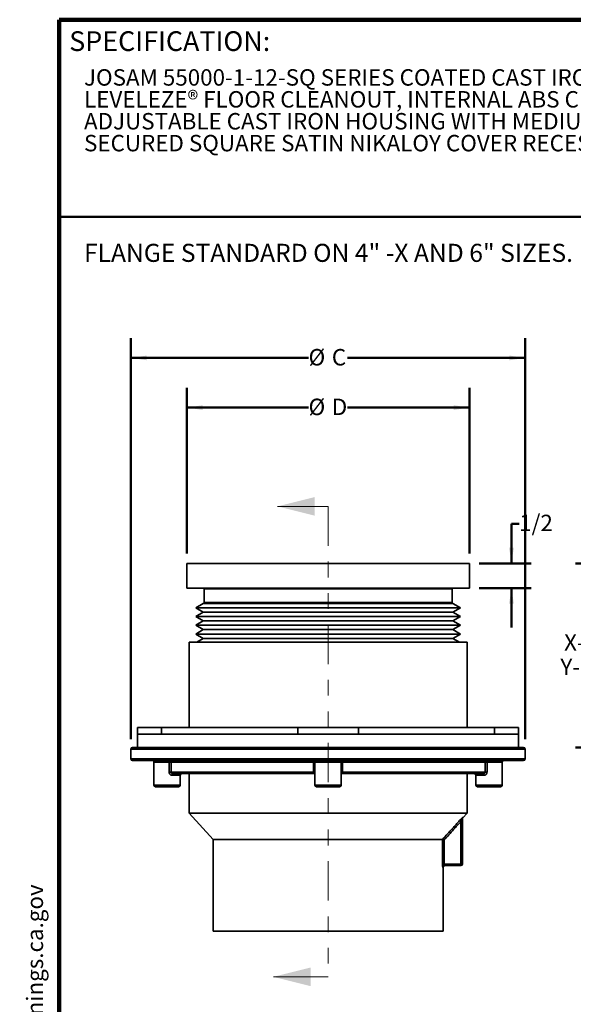
# Model space of a CAD drawing. Units: inches. Extents: x 0.1 to 8.4, y 0.1 to 10.9.
# Drawn here: x 0.1 to 3.7, y 4.7 to 10.9 of the extents above; entities that cross this region are included whole.
import ezdxf

# ---------------------------------------------------------------- set-up
doc = ezdxf.new("R2010")
doc.units = ezdxf.units.IN
doc.header["$MEASUREMENT"] = 0
doc.linetypes.add('PHANTOM', pattern=[0.5, 0.25, -0.05, 0.05, -0.05, 0.05, -0.05])
doc.layers.add('WALL', color=7, linetype='Continuous', lineweight=50)
doc.styles.add('SLDTEXTSTYLE0', font='TXT', dxfattribs={"width": 0.605})
doc.dimstyles.new('SLDDIMSTYLE0', dxfattribs={"dimtxt": 0.101115, "dimasz": 0.1, "dimexe": 0, "dimexo": 0.0625, "dimgap": 0.025279, "dimtad": 0, "dimtih": 1, "dimtoh": 1, "dimlfac": 3, "dimrnd": 1e-09, "dimzin": 12, "dimdsep": 46, "dimlunit": 5, "dimtxsty": 'SLDTEXTSTYLE0', "dimsah": 1, "dimcen": 0.09, "dimadec": 0, "dimazin": 3, "dimtfac": 1, "dimtdec": 3, "dimtofl": 0, "dimtmove": 0, "dimatfit": 3, "dimfxl": 0, "dimfrac": 2, "dimtolj": 1, "dimtzin": 12, "dimarcsym": 0})
doc.dimstyles.new('SLDDIMSTYLE1', dxfattribs={"dimtxt": 0.101115, "dimasz": 0.1, "dimexe": 0, "dimexo": 0.0625, "dimgap": 0.025279, "dimtad": 0, "dimtih": 1, "dimtoh": 1, "dimdec": 6, "dimlfac": 3, "dimrnd": 1e-09, "dimzin": 12, "dimdsep": 46, "dimlunit": 5, "dimtxsty": 'SLDTEXTSTYLE0', "dimsah": 1, "dimcen": 0.09, "dimadec": 0, "dimazin": 3, "dimtfac": 1, "dimtdec": 3, "dimtmove": 0, "dimatfit": 0, "dimfxl": 0, "dimfrac": 2, "dimtolj": 1, "dimtzin": 12, "dimarcsym": 0})

# ---------------------------------------------------------------- blocks, each defined once
blk = doc.blocks.new('SW_NOTE_0')
at = {"layer": 'WALL', "color": 0}
for p, q in [((-0.1202, 0.0089), (0.029, 0.2673)), ((0.029, 0.2673), (0.1783, 0.0089)), ((0.1783, 0.0089), (-0.1202, 0.0089))]:
    blk.add_line(p, q, dxfattribs=at)
at = {"layer": 'WALL', "color": 0, "insert": (0.0342, 0.2014), "char_height": 0.1562, "attachment_point": 2, "style": 'SLDTEXTSTYLE0'}
blk.add_mtext('!', dxfattribs=at)
blk = doc.blocks.new('prop 65')
at = {"layer": 'WALL', "color": 7}
blk.add_blockref('SW_NOTE_0', (0.1268, -0.0212), dxfattribs=at)
at = {"layer": 'WALL', "insert": (0.3958, 0.1802), "char_height": 0.15625, "attachment_point": 1, "style": 'SLDTEXTSTYLE0'}
blk.add_mtext('WARNING: Cancer and Reproductive Harm - www.P65Warnings.ca.gov', dxfattribs=at)
blk = doc.blocks.new('SW_NOTE_2')
at = {"color": 0, "linetype": 'Continuous', "lineweight": 18, "char_height": 0.104167, "attachment_point": 1, "style": 'SLDTEXTSTYLE0'}
for s, insert in [('JOSAM 55000-1-12-SQ SERIES COATED CAST IRON KLEENATRON® II', (0, 0.1343)), ('LEVELEZE® FLOOR CLEANOUT, INTERNAL ABS CLEANOUT PLUG,', (0, -0.0046)), ('ADJUSTABLE CAST IRON HOUSING WITH MEDIUM-DUTY SCORIATED', (0, -0.1435)), ('SECURED SQUARE SATIN NIKALOY COVER RECESSED FOR TILE.', (0, -0.2824))]:
    blk.add_mtext(s, dxfattribs=dict(at, insert=insert))
blk = doc.blocks.new('_D')
at = {"layer": 'WALL'}
for p, q in [((0.8538, 6.3747), (0.8538, 8.9174)), ((3.3538, 6.3747), (3.3538, 8.9174)), ((0.8538, 8.7924), (1.9799, 8.7924)), ((3.3538, 8.7924), (2.2277, 8.7924))]:
    blk.add_line(p, q, dxfattribs=at)
for points in [[(0.8538, 8.7924), (0.9538, 8.7774), (0.9538, 8.8074)], [(3.3538, 8.7924), (3.2538, 8.8074), (3.2538, 8.7774)]]:
    blk.add_solid(points, dxfattribs=at)
at = {"layer": 'WALL', "attachment_point": 1, "style": 'SLDTEXTSTYLE0'}
for s, insert, char_height in [('%%c', (1.9799, 8.849), 0.10417), ('C', (2.1274, 8.849), 0.1042)]:
    blk.add_mtext(s, dxfattribs=dict(at, insert=insert, char_height=char_height))
blk = doc.blocks.new('_D_1')
at = {"layer": 'WALL'}
for p, q in [((1.208, 7.5518), (1.208, 8.6024)), ((2.9997, 7.5518), (2.9997, 8.6024)), ((1.208, 8.4774), (1.9799, 8.4774)), ((2.9997, 8.4774), (2.2277, 8.4774))]:
    blk.add_line(p, q, dxfattribs=at)
for points in [[(1.208, 8.4774), (1.308, 8.4624), (1.308, 8.4924)], [(2.9997, 8.4774), (2.8997, 8.4924), (2.8997, 8.4624)]]:
    blk.add_solid(points, dxfattribs=at)
at = {"layer": 'WALL', "attachment_point": 1, "style": 'SLDTEXTSTYLE0'}
for s, insert, char_height in [('%%c', (1.9799, 8.5341), 0.10417), ('D', (2.1274, 8.5341), 0.1042)]:
    blk.add_mtext(s, dxfattribs=dict(at, insert=insert, char_height=char_height))
blk = doc.blocks.new('_D_2')
at = {"layer": 'WALL'}
for p, q in [((3.3154, 7.7413), (3.2666, 7.7413)), ((3.2666, 7.7413), (3.2666, 7.4893)), ((3.0622, 7.4893), (3.3916, 7.4893)), ((3.0622, 7.3331), (3.3916, 7.3331)), ((3.2666, 7.3331), (3.2666, 7.0831))]:
    blk.add_line(p, q, dxfattribs=at)
for points in [[(3.2666, 7.4893), (3.2816, 7.5893), (3.2516, 7.5893)], [(3.2666, 7.3331), (3.2516, 7.2331), (3.2816, 7.2331)]]:
    blk.add_solid(points, dxfattribs=at)
at = {"layer": 'WALL', "insert": (3.3154, 7.798), "char_height": 0.10417, "attachment_point": 1, "style": 'SLDTEXTSTYLE0'}
blk.add_mtext('1/2', dxfattribs=at)
blk = doc.blocks.new('_D_3')
at = {"layer": 'WALL'}
for p, q in [((4.3387, 7.4893), (3.672, 7.4893)), ((3.797, 7.4893), (3.797, 7.0613)), ((3.797, 6.3226), (3.797, 6.7507)), ((3.9949, 6.3226), (3.672, 6.3226))]:
    blk.add_line(p, q, dxfattribs=at)
for points in [[(3.797, 7.4893), (3.782, 7.3893), (3.812, 7.3893)], [(3.797, 6.3226), (3.812, 6.4226), (3.782, 6.4226)]]:
    blk.add_solid(points, dxfattribs=at)
at = {"layer": 'WALL', "char_height": 0.10417, "attachment_point": 1, "style": 'SLDTEXTSTYLE0'}
for s, insert in [('X-MIN', (3.6002, 7.0403)), ('Y-MAX', (3.5771, 6.885))]:
    blk.add_mtext(s, dxfattribs=dict(at, insert=insert))

msp = doc.modelspace()

# ---------------------------------------------------------------- linework, layer by layer
at = {"color": 7, "linetype": 'Continuous', "lineweight": 100}
for p in [(8.3984375, 10.9375), (0.3984375, 0.0625)]:
    msp.add_line(p, (0.3984375, 10.9375), dxfattribs=at)
at = {"color": 7, "linetype": 'Continuous', "lineweight": 50}
msp.add_line((0.3984375, 9.6875), (8.3984375, 9.6875), dxfattribs=at)
at = {"color": 7, "linetype": 'Continuous', "lineweight": 18}
for p, q in [((2.10382835, 7.85097479), (1.78297299, 7.85097479)), ((2.10382835, 4.86722479), (1.75686769, 4.86722479))]:
    msp.add_line(p, q, dxfattribs=at)
at = {"color": 7, "linetype": 'PHANTOM', "lineweight": 18}
msp.add_line((2.10382835, 7.85097479), (2.10382835, 4.86722479), dxfattribs=at)
at = {"color": 7, "linetype": 'Continuous', "lineweight": 35}
for p, q in [((1.20799498, 7.33305811), (1.20799498, 7.48930812)), ((2.99966172, 7.48930812), (1.20799498, 7.48930812)), ((2.99966172, 7.33305811), (2.99966172, 7.48930812)), ((2.99966172, 7.33305811), (1.20799498, 7.33305811)), ((1.31737, 7.32784974), (1.31737, 7.24102564)), ((2.8902867, 7.24102564), (2.8902867, 7.32784974)), ((1.31260128, 7.23583585), (1.26448877, 7.20805809)), ((1.26448877, 7.20805809), (1.31260128, 7.18028033)), ((1.26448877, 7.20805809), (2.94316793, 7.20805809)), ((1.31260128, 7.23583585), (2.89505542, 7.23583585)), ((2.94316793, 7.20805809), (2.89505542, 7.23583585)), ((2.89505542, 7.18028033), (2.94316793, 7.20805809)), ((1.31260128, 7.18028033), (1.26448877, 7.15250257)), ((1.26448877, 7.15250257), (1.31260128, 7.12472482)), ((1.26448877, 7.15250257), (2.94316793, 7.15250257)), ((1.31260128, 7.12472482), (1.26448877, 7.09694706)), ((1.31260128, 7.18028033), (2.89505542, 7.18028033)), ((1.31260128, 7.12472482), (2.89505542, 7.12472482)), ((2.94316793, 7.15250257), (2.89505542, 7.18028033)), ((2.89505542, 7.12472482), (2.94316793, 7.15250257)), ((2.94316793, 7.09694706), (2.89505542, 7.12472482)), ((1.26448877, 7.09694706), (1.31260128, 7.0691693)), ((1.26448877, 7.09694706), (2.94316793, 7.09694706)), ((1.31260128, 7.0691693), (1.26448877, 7.04139154)), ((1.31260128, 7.0691693), (2.89505542, 7.0691693)), ((2.89505542, 7.0691693), (2.94316793, 7.09694706)), ((2.94316793, 7.04139154), (2.89505542, 7.0691693)), ((1.26448877, 7.04139154), (1.31260128, 7.01361378)), ((1.26448877, 7.04139154), (2.94316793, 7.04139154)), ((1.31260128, 7.01361378), (1.27050281, 6.98930807)), ((1.31260128, 7.01361378), (2.89505542, 7.01361378)), ((2.89505542, 7.01361378), (2.94316793, 7.04139154)), ((2.93715389, 6.98930807), (2.89505542, 7.01361378)), ((1.222995, 6.98930807), (1.222995, 6.44764147)), ((1.222995, 6.98930807), (2.9846617, 6.98930807)), ((2.9846617, 6.44764147), (2.9846617, 6.98930807)), ((0.89549505, 6.44764147), (0.89549505, 6.40597483)), ((1.04836229, 6.44764147), (0.89549505, 6.44764147)), ((1.04836229, 6.40597483), (1.04836229, 6.44764147)), ((1.04836229, 6.44764147), (1.9111069, 6.44764147)), ((1.9111069, 6.44764147), (1.9111069, 6.40597483)), ((2.2965498, 6.44764147), (1.9111069, 6.44764147)), ((2.2965498, 6.40597483), (2.2965498, 6.44764147)), ((2.2965498, 6.44764147), (3.15929442, 6.44764147)), ((3.15929442, 6.44764147), (3.15929442, 6.40597483)), ((3.31216165, 6.44764147), (3.15929442, 6.44764147)), ((3.31216165, 6.40597483), (3.31216165, 6.44764147)), ((0.89549505, 6.40597483), (0.89549505, 6.32264146)), ((0.89549505, 6.40597483), (2.10382835, 6.40597483)), ((2.10382835, 6.40597483), (3.31216165, 6.40597483)), ((3.31216165, 6.32264146), (3.31216165, 6.40597483)), ((0.85382831, 6.31222482), (0.85382831, 6.24972482)), ((3.34341166, 6.32264146), (0.86424504, 6.32264146)), ((3.35382839, 6.24972482), (3.35382839, 6.31222482)), ((0.86424504, 6.23930808), (3.34341166, 6.23930808)), ((0.99966169, 6.22889145), (0.99966169, 6.08305816)), ((1.09603358, 6.22889145), (1.10803625, 6.22889145)), ((1.09603358, 6.16639144), (1.09603358, 6.22889145)), ((2.01218758, 6.22889145), (1.10803625, 6.22889145)), ((1.10803625, 6.22889145), (1.10803625, 6.16639144)), ((2.01218758, 6.16639144), (2.01218758, 6.22889145)), ((2.02049502, 6.22889145), (2.02049502, 6.08305816)), ((2.18716168, 6.08305816), (2.18716168, 6.22889145)), ((2.19546912, 6.22889145), (2.19546912, 6.16639144)), ((3.09962045, 6.22889145), (2.19546912, 6.22889145)), ((3.09962045, 6.16639144), (3.09962045, 6.22889145)), ((3.09962045, 6.22889145), (3.11162312, 6.22889145)), ((3.11162312, 6.22889145), (3.11162312, 6.16639144)), ((3.20799501, 6.08305816), (3.20799501, 6.22889145)), ((1.09603358, 6.16639144), (1.10803625, 6.16639144)), ((1.10803625, 6.16639144), (2.01218758, 6.16639144)), ((2.01688757, 6.15597481), (1.11807156, 6.15597481)), ((1.16632834, 6.08305816), (1.16632834, 6.14555817)), ((1.222995, 6.15597481), (1.222995, 5.90598764)), ((2.01688757, 6.15597481), (2.01734592, 6.15597481)), ((2.19043898, 6.15597481), (2.19076913, 6.15597481)), ((3.08958514, 6.15597481), (2.19076913, 6.15597481)), ((2.19546912, 6.16639144), (3.09962045, 6.16639144)), ((2.9846617, 5.90598764), (2.9846617, 6.15597481)), ((3.04132836, 6.14555817), (3.04132836, 6.08305816)), ((3.09962045, 6.16639144), (3.11162312, 6.16639144)), ((1.15591171, 6.07264143), (1.01007833, 6.07264143)), ((2.17674502, 6.07264143), (2.03091168, 6.07264143)), ((3.19757837, 6.07264143), (3.05174499, 6.07264143)), ((1.222995, 5.90598764), (1.37466168, 5.73930813)), ((1.222995, 5.90598764), (2.9846617, 5.90598764)), ((2.9553115, 5.87161993), (2.9553115, 5.58264148)), ((2.95791695, 5.87659554), (2.9846617, 5.90598764)), ((2.94531149, 5.58264148), (2.94531149, 5.85130981)), ((1.37466168, 5.73930813), (1.37466168, 5.15597479)), ((1.37466168, 5.73930813), (2.82945413, 5.73930813)), ((2.82947911, 5.58264148), (2.82947911, 5.73930329)), ((2.83943092, 5.7354394), (2.83943092, 5.58264148)), ((2.82947911, 5.58264148), (2.83943092, 5.58264148)), ((2.83299502, 5.15597479), (2.83299502, 5.56264146)), ((2.83943092, 5.58264148), (2.94531149, 5.58264148)), ((2.94531149, 5.57264147), (2.84112822, 5.57264147)), ((2.94531149, 5.58264148), (2.94531149, 5.57264147)), ((2.94531149, 5.58264148), (2.9553115, 5.58264148)), ((1.37466168, 5.15597479), (2.83299502, 5.15597479))]:
    msp.add_line(p, q, dxfattribs=at)
at = {"color": 8, "linetype": 'Continuous', "lineweight": 35}
for p, q in [((2.10382835, 7.32784974), (1.31737, 7.32784974)), ((2.8902867, 7.32784974), (2.10382835, 7.32784974)), ((1.31737, 7.24102564), (2.8902867, 7.24102564)), ((3.35382839, 6.31222482), (0.85382831, 6.31222482)), ((0.85382831, 6.24972482), (3.35382839, 6.24972482)), ((1.09603358, 6.22889145), (0.99966169, 6.22889145)), ((2.01218758, 6.22889145), (2.02049502, 6.22889145)), ((2.18716168, 6.22889145), (2.02049502, 6.22889145)), ((2.18716168, 6.22889145), (2.19546912, 6.22889145)), ((3.20799501, 6.22889145), (3.11162312, 6.22889145)), ((1.16632834, 6.14555817), (1.11417418, 6.14555817)), ((2.01218758, 6.16639144), (2.02049502, 6.16639144)), ((2.18716168, 6.16639144), (2.19546912, 6.16639144)), ((3.09348252, 6.14555817), (3.04132836, 6.14555817)), ((0.99966169, 6.08305816), (1.16632834, 6.08305816)), ((2.02049502, 6.08305816), (2.18716168, 6.08305816)), ((3.04132836, 6.08305816), (3.20799501, 6.08305816)), ((2.83299502, 5.56264146), (2.83115349, 5.56264146))]:
    msp.add_line(p, q, dxfattribs=at)
at = {"color": 7, "linetype": 'Continuous', "lineweight": 35, "flags": 128}
for points in [[(1.11807156, 6.15597481), (1.11731125, 6.15577466), (1.11658007, 6.15518184), (1.1159063, 6.15421923), (1.11531563, 6.15292378), (1.11483095, 6.15134528), (1.11447084, 6.14954443), (1.11424908, 6.14759036), (1.11417418, 6.14555817)], [(3.09348252, 6.14555817), (3.09340762, 6.14759036), (3.09318586, 6.14954443), (3.09282575, 6.15134528), (3.09234107, 6.15292378), (3.0917504, 6.15421923), (3.09107663, 6.15518184), (3.09034545, 6.15577466), (3.08958514, 6.15597481)], [(2.94531149, 5.85130981), (2.94392854, 5.85257284), (2.94259447, 5.85379123), (2.94135662, 5.85492178), (2.94025879, 5.85592448), (2.93933968, 5.85676384), (2.93863198, 5.85741019), (2.93816069, 5.85784061), (2.93794246, 5.85803992)]]:
    msp.add_lwpolyline(points, dxfattribs=at)
at = {"color": 7, "linetype": 'Continuous', "lineweight": 35}
for centre, radius, start, end in [((1.32257835, 7.32784979), 0.00520833, 90, 180), ((2.88507835, 7.32784979), 0.00520833, 0, 90), ((1.31216168, 7.24102565), 0.00520833, 274.84164725, 0), ((2.89549502, 7.24102565), 0.00520833, 180, 265.15835275), ((0.86424502, 6.31222479), 0.01041667, 90, 180), ((3.34341168, 6.31222479), 0.01041667, 0, 90), ((0.86424502, 6.24972479), 0.01041667, 180, 270), ((3.34341168, 6.24972479), 0.01041667, 270, 0), ((0.98924502, 6.22889146), 0.01041667, 0, 90), ((1.11389947, 6.23143189), 0.0180456, 154.121715127, 188.092916048), ((1.0976414, 6.22891323), 0.01039488, 359.879939846, 89.878613161), ((2.01007835, 6.22889146), 0.01041667, 0, 90), ((2.19757835, 6.22889146), 0.01041667, 90, 180), ((3.1100153, 6.22891323), 0.01039488, 90.121386839, 180.120060154), ((3.09375723, 6.23143189), 0.0180456, 351.907083952, 25.878284873), ((3.21841168, 6.22889146), 0.01041667, 90, 180), ((1.17674502, 6.14555813), 0.01041667, 90, 180), ((3.03091168, 6.14555813), 0.01041667, 0, 90), ((1.01007835, 6.08305813), 0.01041667, 180, 270), ((1.15591168, 6.08305813), 0.01041667, 270, 0), ((2.03091168, 6.08305813), 0.01041667, 180, 270), ((2.17674502, 6.08305813), 0.01041667, 270, 0), ((3.05174502, 6.08305813), 0.01041667, 180, 270), ((3.19757835, 6.08305813), 0.01041667, 270, 0), ((2.96527747, 5.87161811), 0.00996597, 137.507682675, 179.989579022), ((2.96531123, 5.8698636), 0.00999974, 137.674390188, 179.970811057), ((2.84114092, 5.56265404), 0.00998744, 90.072855237, 180.072144395), ((2.84299502, 5.56264146), 0.01, 90, 180), ((2.94531151, 5.58264146), 0.01, 270, 0)]:
    msp.add_arc(centre, radius, start, end, dxfattribs=at)
at = {"color": 8, "linetype": 'Continuous', "lineweight": 35}
for centre, start, end in [((1.97716684, 6.2312559), 356.1374928, 13.131488092), ((2.23048986, 6.2312559), 166.868511908, 183.8625072)]:
    msp.add_arc(centre, 0.03510046, start, end, dxfattribs=at)
at = {"color": 7, "linetype": 'Continuous', "lineweight": 35}
for points, knots in [([(1.09603358, 6.16639144), (1.09612505, 6.16479193), (1.09628096, 6.16206538), (1.09737528, 6.15833074), (1.09876309, 6.15526097), (1.10061185, 6.15245699), (1.10282354, 6.15005526), (1.1054055, 6.14806763), (1.10820171, 6.14663821), (1.11117734, 6.14572665), (1.11316377, 6.14561498), (1.11417418, 6.14555817)], [0, 0, 0, 0, 0.1534658459, 0.2616004776, 0.3723047307, 0.4772274548, 0.5850474995, 0.6884300776, 0.7953177454, 0.8958865621, 1, 1, 1, 1]), ([(1.11807156, 6.15597481), (1.11754811, 6.1559998), (1.11648707, 6.15605046), (1.11487593, 6.15648444), (1.11330433, 6.15719862), (1.11141917, 6.1584843), (1.10947999, 6.16069819), (1.10822202, 6.16363309), (1.10809018, 6.16559075), (1.10803625, 6.16639144)], [0, 0, 0, 0, 0.1131966567, 0.2294513702, 0.3371210445, 0.4483562541, 0.6549970606, 0.8588922703, 1, 1, 1, 1]), ([(2.01218758, 6.16639144), (2.01221146, 6.16522413), (2.01225929, 6.16288595), (2.01271928, 6.15976426), (2.0136714, 6.15740906), (2.0151156, 6.15615371), (2.01634877, 6.15602921), (2.01688757, 6.15597481)], [0, 0, 0, 0, 0.205470955, 0.4115701084, 0.619723266, 0.8338475628, 1, 1, 1, 1]), ([(2.01695724, 6.15594244), (2.01721993, 6.15594451), (2.01798218, 6.15595051), (2.01924358, 6.1556557), (2.02010144, 6.15522161), (2.02049502, 6.15502246)], [0, 0, 0, 0, 0.2215339115, 0.6428534571, 1, 1, 1, 1]), ([(2.18716168, 6.15504123), (2.18761577, 6.15525775), (2.18852899, 6.15569318), (2.18982113, 6.15596992), (2.19053578, 6.15594726), (2.19075559, 6.15594029)], [0, 0, 0, 0, 0.4064541073, 0.8174388315, 1, 1, 1, 1]), ([(2.19546912, 6.16639144), (2.19545727, 6.16559073), (2.19542829, 6.16363301), (2.19512451, 6.16069867), (2.19448569, 6.15849056), (2.19366255, 6.15720607), (2.19286147, 6.15648896), (2.19189768, 6.1560536), (2.19114543, 6.15600108), (2.19076913, 6.15597481)], [0, 0, 0, 0, 0.1411121524, 0.3450137525, 0.5516610356, 0.6610843501, 0.770553263, 0.8852249903, 1, 1, 1, 1]), ([(3.09962045, 6.16639144), (3.09950777, 6.16522413), (3.09928206, 6.16288595), (3.09752349, 6.15976426), (3.09496189, 6.15740906), (3.09212573, 6.15615371), (3.09035766, 6.15602921), (3.08958514, 6.15597481)], [0, 0, 0, 0, 0.205470955, 0.4115701084, 0.619723266, 0.8338475628, 1, 1, 1, 1]), ([(3.09348252, 6.14555817), (3.09490961, 6.14566844), (3.09731827, 6.14585455), (3.10057496, 6.14715033), (3.10324202, 6.1487471), (3.10564524, 6.15085433), (3.10774422, 6.15340385), (3.10943499, 6.15631369), (3.11068291, 6.15951698), (3.11147272, 6.16290365), (3.11157298, 6.16522879), (3.11162312, 6.16639144)], [0, 0, 0, 0, 0.1464962575, 0.2472569787, 0.3480489505, 0.4530340422, 0.5580773824, 0.6673235799, 0.7766154105, 0.8883000676, 1, 1, 1, 1]), ([(2.95792889, 5.87835004), (2.95792975, 5.87845966), (2.95772844, 5.87835131), (2.95695737, 5.87773122), (2.95640423, 5.87723364), (2.95503417, 5.8759397), (2.95424521, 5.87516992), (2.95251099, 5.87344377), (2.95156595, 5.87248715), (2.94864486, 5.86949331), (2.9465215, 5.86726958), (2.94226944, 5.86274547), (2.9401173, 5.86042132), (2.9379425, 5.85803991)], [0, 0, 0, 0, 0.125, 0.125, 0.25, 0.25, 0.375, 0.375, 0.5, 0.5, 0.75, 0.75, 1, 1, 1, 1]), ([(2.94531151, 5.85130979), (2.94624313, 5.85334992), (2.94717828, 5.85537365), (2.94905567, 5.85938367), (2.95000462, 5.86138438), (2.95187069, 5.86524734), (2.95280589, 5.86714957), (2.95406618, 5.86960352), (2.95446944, 5.87036776), (2.95510194, 5.87147362), (2.95531151, 5.87177071), (2.95531151, 5.87161992)], [0, 0, 0, 0, 0.25, 0.25, 0.5, 0.5, 0.75, 0.75, 0.875, 0.875, 1, 1, 1, 1]), ([(2.95791519, 5.87659715), (2.95791519, 5.8765951), (2.95791519, 5.87659232), (2.95791519, 5.87659437), (2.95791519, 5.8765949)], [0, 0, 0, 0, 0.7390611298, 1, 1, 1, 1]), ([(2.82945416, 5.73930813), (2.85043696, 5.76225818), (2.87141518, 5.78521242), (2.8923898, 5.80816995), (2.90757583, 5.82479163), (2.92275996, 5.84141504), (2.9379425, 5.85803991)], [0, 0, 0, 0, 0.007108626579, 0.007108626579, 0.007108626579, 0.012255406266, 0.012255406266, 0.012255406266, 0.012255406266]), ([(2.94531151, 5.85130979), (2.93012796, 5.83468487), (2.91494276, 5.81806146), (2.89975562, 5.80143982), (2.87965107, 5.77943631), (2.85954314, 5.7574359), (2.8394309, 5.73543942)], [0, 0, 0, 0, 0.005146943183, 0.005146943183, 0.005146943183, 0.011960401547, 0.011960401547, 0.011960401547, 0.011960401547]), ([(2.82947912, 5.7393033), (2.82960524, 5.73925433), (2.82997448, 5.73911096), (2.83113049, 5.73866213), (2.83191404, 5.7383579), (2.83374696, 5.73764625), (2.83480877, 5.73723399), (2.83704185, 5.73636698), (2.83824905, 5.73589828), (2.8394309, 5.73543942)], [0, 0, 0, 0, 0.25, 0.25, 0.5, 0.5, 0.75, 0.75, 1, 1, 1, 1]), ([(2.82947912, 5.58264146), (2.82947912, 5.58001394), (2.82953063, 5.57740233), (2.82971917, 5.57260725), (2.82985821, 5.57037948), (2.83010471, 5.56760797), (2.83019475, 5.56676057), (2.83038003, 5.56530279), (2.83047567, 5.56468473), (2.83067133, 5.5636735), (2.83077102, 5.5632854), (2.83096487, 5.56277257), (2.83106015, 5.56264146), (2.83115348, 5.56264146)], [0, 0, 0, 0, 0.25, 0.25, 0.5, 0.5, 0.625, 0.625, 0.75, 0.75, 0.875, 0.875, 1, 1, 1, 1]), ([(2.84112823, 5.57264146), (2.84094078, 5.57264146), (2.84074262, 5.5728991), (2.84034883, 5.57389388), (2.840156, 5.57462966), (2.83965444, 5.57738411), (2.8394309, 5.57998154), (2.8394309, 5.58264146)], [0, 0, 0, 0, 0.25, 0.25, 0.5, 0.5, 1, 1, 1, 1])]:
    msp.add_open_spline(points, degree=3, knots=knots, dxfattribs=at)
at = {"color": 8, "linetype": 'Continuous', "lineweight": 35}
msp.add_open_spline([(2.95792888, 5.87835004), (2.95792489, 5.87783634), (2.95791693, 5.87681247), (2.95791577, 5.87666876), (2.95791519, 5.87659715)], degree=3, knots=[0, 0, 0, 0, 0.5017285148, 1, 1, 1, 1], dxfattribs=at)
at = {"color": 7, "linetype": 'Continuous', "lineweight": 35}
msp.add_open_spline([(2.82947912, 5.7393033), (2.82947082, 5.73930652), (2.82946249, 5.73930813), (2.82945416, 5.73930813)], degree=3, dxfattribs=at)
at = {"color": 7, "linetype": 'Continuous', "lineweight": 18}
for points in [[(1.78297299, 7.85097479), (2.01919346, 7.79191968), (2.01919346, 7.91002991)], [(1.75686769, 4.86722479), (1.99308817, 4.80816968), (1.99308817, 4.92627991)]]:
    msp.add_solid(points, dxfattribs=at)

# ---------------------------------------------------------------- block references
msp.add_blockref('SW_NOTE_2', (0.55618448, 10.48916684), dxfattribs=at)
at = {"layer": 'WALL', "xscale": 0.6666666666666666, "yscale": 0.6666666666666666, "zscale": 0.6666666666666666, "rotation": 90.0000000000002}
msp.add_blockref('prop 65', (0.31238274, 0.56456059), dxfattribs=at)

# ---------------------------------------------------------------- texts
at = {"color": 7, "linetype": 'Continuous', "lineweight": 0, "insert": (0.46220652, 10.86398487), "char_height": 0.125, "attachment_point": 1, "style": 'SLDTEXTSTYLE0'}
msp.add_mtext('SPECIFICATION:', dxfattribs=at)
at = {"layer": 'WALL', "insert": (0.55618448, 9.51616658), "char_height": 0.1145833333, "attachment_point": 1, "style": 'SLDTEXTSTYLE0'}
msp.add_mtext('FLANGE STANDARD ON 4" -X AND 6" SIZES.', dxfattribs=at)

# ---------------------------------------------------------------- dimensions: what is measured, and where the dimension line sits
at = {"layer": 'WALL'}
for base, p1, p2, text, picture, middle in [((3.35382835, 8.79238834), (0.85382835, 6.31222479), (3.35382835, 6.31222479), '%%cC', '_D', (2.10382835, 8.79238834)), ((2.99966168, 8.47742679), (1.20799502, 7.48930813), (2.99966168, 7.48930813), '%%cD', '_D_1', (2.10382835, 8.47742679))]:
    dim = msp.add_linear_dim(base=base, p1=p1, p2=p2, text=text, dimstyle='SLDDIMSTYLE0', dxfattribs=at)
    dim.commit()
    dim.dimension.update_dxf_attribs({"geometry": picture, "text_midpoint": middle, "dimtype": 160})
dim = msp.add_linear_dim(base=(3.26660086, 7.48930813), p1=(2.99966168, 7.33305813), p2=(2.99966168, 7.48930813), angle=90, dimstyle='SLDDIMSTYLE1', dxfattribs=at)
dim.commit()
dim.dimension.update_dxf_attribs({"geometry": '_D_2', "text_midpoint": (3.26660086, 7.74131772), "dimtype": 160})
dim = msp.add_linear_dim(base=(3.79699947, 6.32264146), p1=(4.40116614, 7.48930813), p2=(4.05741614, 6.32264146), angle=90, text='X-MIN\\PY-MAX', dimstyle='SLDDIMSTYLE0', dxfattribs=at)
dim.commit()
dim.dimension.update_dxf_attribs({"geometry": '_D_3', "text_midpoint": (3.79699947, 6.90597479), "dimtype": 160})

doc.saveas('drawing.dxf')
